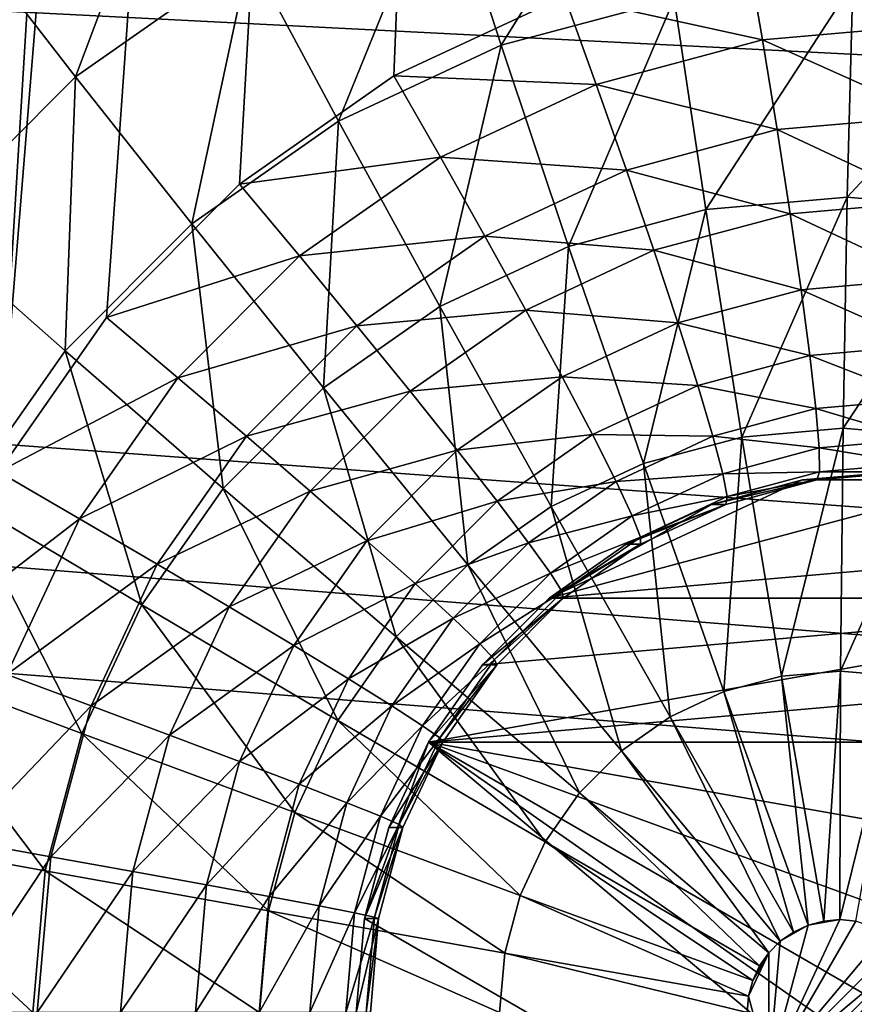
# Model space of a CAD drawing. Extents: x -200 to 200, y -200 to 200.
# Drawn here: x 57 to 58, y -5 to -4 of the extents above; entities that cross this region are included whole.
import ezdxf

# ---------------------------------------------------------------- set-up
doc = ezdxf.new("R2010")
doc.units = 0
doc.layers.add('L1', color=7, linetype='CONTINUOUS')
doc.layers.add('L3', color=7, linetype='CONTINUOUS')

msp = doc.modelspace()

# ---------------------------------------------------------------- linework, layer by layer
at = {"layer": 'L1', "color": 7}
for points in [[(39.71389, -3.179476, 12.40422), (193.7867, -11.01423, 17.5212), (194.0647, 3.673163, 17.5212)], [(39.71389, 1.060828, 9.402568), (194.1989, 0, 14.52285), (193.6559, -14.5125, 14.52285)], [(39.71389, 1.060828, 9.402568), (193.6559, -14.5125, 14.52285), (39.71389, -3.179476, 9.402568)], [(39.71389, -3.179476, 9.402568), (193.6559, -14.5125, 14.52285), (193.5457, -15.49053, 14.52285)], [(39.71389, -3.179476, 9.402568), (193.5457, -15.49053, 14.52285), (39.71389, -3.290787, 9.402568)], [(193.3633, -15.4753, 17.5212), (193.7867, -11.01423, 17.5212), (39.71389, -3.179476, 12.40422)], [(193.3633, -15.4753, 17.5212), (39.71389, -3.179476, 12.40422), (192.3987, -25.63853, 17.5212)], [(192.3987, -25.63853, 17.5212), (39.71389, -3.179476, 12.40422), (39.71389, -3.290787, 12.40422)], [(39.71389, -3.290787, 9.402568), (192.0299, -28.94385, 14.52285), (39.03439, -7.362802, 9.402568)], [(190.6261, -35.94511, 17.5212), (39.71389, -3.290787, 12.40422), (39.03439, -7.362802, 12.40422)], [(39.71389, -3.290787, 9.402568), (193.5457, -15.49053, 14.52285), (192.0299, -28.94385, 14.52285)], [(192.3987, -25.63853, 17.5212), (39.71389, -3.290787, 12.40422), (190.6261, -35.94511, 17.5212)]]:
    msp.add_3dface(points, dxfattribs=at)
at = {"layer": 'L3', "color": 7}
for points in [[(52.17372, -7.5, 9.322165), (57.30281, 4.5, 9.546105), (57.4027, 4.357212, 9.550466)], [(52.17372, -7.5, 9.322165), (57.4027, 4.357212, 9.550466), (57.52584, 4.233955, 9.555843)], [(57.52584, 4.233955, 9.555843), (57.66849, 4.133975, 9.56207), (52.17372, -7.5, 9.322165)], [(52.17372, -7.5, 9.322165), (57.66849, 4.133975, 9.56207), (57.82632, 4.060308, 9.568961)], [(52.17372, -7.5, 9.322165), (57.82632, 4.060308, 9.568961), (57.30281, -4.5, 9.546105)], [(57.30281, -4.5, 9.546105), (57.82632, 4.060308, 9.568961), (57.99453, 4.015192, 9.576306)], [(57.30281, -4.5, 9.546105), (57.99453, 4.015192, 9.576306), (57.4027, -4.357213, 9.550466)], [(57.99453, 4.015192, 9.576306), (57.52584, -4.233956, 9.555843), (57.4027, -4.357213, 9.550466)], [(57.99453, 4.015192, 9.576306), (57.66849, -4.133975, 9.56207), (57.52584, -4.233956, 9.555843)], [(57.82632, -4.060308, 9.568961), (57.66849, -4.133975, 9.56207), (57.99453, 4.015192, 9.576306)], [(57.71333, -3.938816, 11.14308), (57.76755, -4.10559, 11.29278), (57.90329, -3.887868, 11.15137)], [(57.90329, -3.887868, 11.15137), (57.76755, -4.10559, 11.29278), (57.92765, -4.062648, 11.29977)], [(57.28339, -4.017848, 10.95148), (57.374, -4.134914, 11.12826), (57.46629, -3.889662, 10.95946)], [(57.46629, -3.889662, 10.95946), (57.374, -4.134914, 11.12826), (57.53509, -4.022007, 11.13529)], [(57.53509, -4.022007, 11.13529), (57.61733, -4.175707, 11.28623), (57.71333, -3.938816, 11.14308)], [(57.71333, -3.938816, 11.14308), (57.61733, -4.175707, 11.28623), (57.76755, -4.10559, 11.29278)], [(58.16801, -4, 9.58388), (58.16768, -4.086825, 9.59147), (57.99453, -4.015193, 9.576306)], [(57.99453, -4.015193, 9.576306), (58.00926, -4.100698, 9.584553), (57.82632, -4.060308, 9.568961)], [(57.99453, -4.015193, 9.576306), (58.16768, -4.086825, 9.59147), (58.00926, -4.100698, 9.584553)], [(57.28339, -4.017848, 10.95148), (57.23494, -4.274107, 11.12219), (57.374, -4.134914, 11.12826)], [(57.374, -4.134914, 11.12826), (57.48155, -4.27087, 11.2803), (57.53509, -4.022007, 11.13529)], [(57.53509, -4.022007, 11.13529), (57.48155, -4.27087, 11.2803), (57.61733, -4.175707, 11.28623)], [(57.92765, -4.062648, 11.29977), (57.95684, -4.257582, 11.41942), (58.09278, -4.048189, 11.30698)], [(58.09278, -4.048189, 11.30698), (57.95684, -4.257582, 11.41942), (58.08762, -4.246129, 11.42513)], [(58.09278, -4.048189, 11.30698), (58.08762, -4.246129, 11.42513), (58.2579, -4.062648, 11.31419)], [(57.82632, -4.060308, 9.568961), (57.85565, -4.141896, 9.577846), (57.66849, -4.133975, 9.56207)], [(57.82632, -4.060308, 9.568961), (58.00926, -4.100698, 9.584553), (57.85565, -4.141896, 9.577846)], [(57.76755, -4.10559, 11.29278), (57.83002, -4.291593, 11.41389), (57.92765, -4.062648, 11.29977)], [(57.92765, -4.062648, 11.29977), (57.83002, -4.291593, 11.41389), (57.95684, -4.257582, 11.41942)], [(58.2579, -4.062648, 11.31419), (58.08762, -4.246129, 11.42513), (58.2184, -4.257582, 11.43084)], [(58.16768, -4.086825, 9.59147), (58.1667, -4.171011, 9.614006), (58.00926, -4.100698, 9.584553)], [(57.61733, -4.175707, 11.28623), (57.71104, -4.347128, 11.40869), (57.76755, -4.10559, 11.29278)], [(57.76755, -4.10559, 11.29278), (57.71104, -4.347128, 11.40869), (57.83002, -4.291593, 11.41389)], [(58.00926, -4.100698, 9.584553), (58.02288, -4.183605, 9.607726), (57.85565, -4.141896, 9.577846)], [(58.00926, -4.100698, 9.584553), (58.1667, -4.171011, 9.614006), (58.02288, -4.183605, 9.607726)], [(57.66849, -4.133975, 9.56207), (57.71153, -4.209167, 9.571553), (57.52584, -4.233956, 9.555843)], [(57.66849, -4.133975, 9.56207), (57.85565, -4.141896, 9.577846), (57.71153, -4.209167, 9.571553)], [(57.23494, -4.274107, 11.12219), (57.36434, -4.388188, 11.27518), (57.374, -4.134914, 11.12826)], [(57.374, -4.134914, 11.12826), (57.36434, -4.388188, 11.27518), (57.48155, -4.27087, 11.2803)], [(57.85565, -4.141896, 9.577846), (57.88343, -4.221005, 9.601638), (57.71153, -4.209167, 9.571553)], [(57.85565, -4.141896, 9.577846), (58.02288, -4.183605, 9.607726), (57.88343, -4.221005, 9.601638)], [(57.48155, -4.27087, 11.2803), (57.6035, -4.422501, 11.40399), (57.61733, -4.175707, 11.28623)], [(57.61733, -4.175707, 11.28623), (57.6035, -4.422501, 11.40399), (57.71104, -4.347128, 11.40869)], [(58.1667, -4.171011, 9.614006), (58.16509, -4.25, 9.650804), (58.02288, -4.183605, 9.607726)], [(58.02288, -4.183605, 9.607726), (58.03498, -4.261394, 9.645123), (57.88343, -4.221005, 9.601638)], [(58.02288, -4.183605, 9.607726), (58.16509, -4.25, 9.650804), (58.03498, -4.261394, 9.645123)], [(57.52584, -4.233956, 9.555843), (57.71153, -4.209167, 9.571553), (57.58126, -4.300467, 9.565866)], [(57.71153, -4.209167, 9.571553), (57.75259, -4.282074, 9.595925), (57.58126, -4.300467, 9.565866)], [(57.71153, -4.209167, 9.571553), (57.88343, -4.221005, 9.601638), (57.75259, -4.282074, 9.595925)], [(57.88343, -4.221005, 9.601638), (57.90882, -4.29523, 9.639615), (57.75259, -4.282074, 9.595925)], [(57.88343, -4.221005, 9.601638), (58.03498, -4.261394, 9.645123), (57.90882, -4.29523, 9.639615)], [(57.52584, -4.233956, 9.555843), (57.58126, -4.300467, 9.565866), (57.4027, -4.357213, 9.550466)], [(57.95684, -4.257582, 11.41942), (57.99014, -4.468061, 11.50748), (58.08762, -4.246129, 11.42513)], [(58.08762, -4.246129, 11.42513), (57.99014, -4.468061, 11.50748), (58.08385, -4.459856, 11.51157)], [(58.16509, -4.25, 9.650804), (58.16291, -4.321394, 9.700747), (58.03498, -4.261394, 9.645123)], [(58.08762, -4.246129, 11.42513), (58.08385, -4.459856, 11.51157), (58.2184, -4.257582, 11.43084)], [(57.83002, -4.291593, 11.41389), (57.89928, -4.49243, 11.50352), (57.95684, -4.257582, 11.41942)], [(57.95684, -4.257582, 11.41942), (57.89928, -4.49243, 11.50352), (57.99014, -4.468061, 11.50748)], [(58.03498, -4.261394, 9.645123), (58.04518, -4.331704, 9.695607), (57.90882, -4.29523, 9.639615)], [(58.03498, -4.261394, 9.645123), (58.16291, -4.321394, 9.700747), (58.04518, -4.331704, 9.695607)], [(58.2184, -4.257582, 11.43084), (58.08385, -4.459856, 11.51157), (58.17755, -4.468061, 11.51567)], [(57.23494, -4.274107, 11.12219), (57.26927, -4.524095, 11.27103), (57.36434, -4.388188, 11.27518)], [(57.36434, -4.388188, 11.27518), (57.51067, -4.515421, 11.39994), (57.48155, -4.27087, 11.2803)], [(57.48155, -4.27087, 11.2803), (57.51067, -4.515421, 11.39994), (57.6035, -4.422501, 11.40399)], [(57.58126, -4.300467, 9.565866), (57.75259, -4.282074, 9.595925), (57.63434, -4.364957, 9.590762)], [(57.75259, -4.282074, 9.595925), (57.79045, -4.350481, 9.634446), (57.63434, -4.364957, 9.590762)], [(57.75259, -4.282074, 9.595925), (57.90882, -4.29523, 9.639615), (57.79045, -4.350481, 9.634446)], [(57.71104, -4.347128, 11.40869), (57.81403, -4.532221, 11.49979), (57.83002, -4.291593, 11.41389)], [(57.90882, -4.29523, 9.639615), (57.93103, -4.362319, 9.690623), (57.79045, -4.350481, 9.634446)], [(57.83002, -4.291593, 11.41389), (57.81403, -4.532221, 11.49979), (57.89928, -4.49243, 11.50352)], [(57.90882, -4.29523, 9.639615), (58.04518, -4.331704, 9.695607), (57.93103, -4.362319, 9.690623)], [(57.4027, -4.357213, 9.550466), (57.58126, -4.300467, 9.565866), (57.46881, -4.413022, 9.560956)], [(57.58126, -4.300467, 9.565866), (57.63434, -4.364957, 9.590762), (57.46881, -4.413022, 9.560956)], [(58.16291, -4.321394, 9.700747), (58.16022, -4.383022, 9.762317), (58.04518, -4.331704, 9.695607)], [(58.04518, -4.331704, 9.695607), (58.05318, -4.392395, 9.757644), (57.93103, -4.362319, 9.690623)], [(58.04518, -4.331704, 9.695607), (58.16022, -4.383022, 9.762317), (58.05318, -4.392395, 9.757644)], [(57.6035, -4.422501, 11.40399), (57.73698, -4.586226, 11.49643), (57.71104, -4.347128, 11.40869)], [(57.63434, -4.364957, 9.590762), (57.79045, -4.350481, 9.634446), (57.68346, -4.425467, 9.629776)], [(57.79045, -4.350481, 9.634446), (57.82393, -4.41231, 9.685947), (57.68346, -4.425467, 9.629776)], [(57.71104, -4.347128, 11.40869), (57.73698, -4.586226, 11.49643), (57.81403, -4.532221, 11.49979)], [(57.79045, -4.350481, 9.634446), (57.93103, -4.362319, 9.690623), (57.82393, -4.41231, 9.685947)], [(57.4027, -4.357213, 9.550466), (57.46881, -4.413022, 9.560956), (57.30281, -4.5, 9.546105)], [(57.46881, -4.413022, 9.560956), (57.63434, -4.364957, 9.590762), (57.53225, -4.467136, 9.586305)], [(57.63434, -4.364957, 9.590762), (57.68346, -4.425467, 9.629776), (57.53225, -4.467136, 9.586305)], [(57.93103, -4.362319, 9.690623), (57.9494, -4.420231, 9.753113), (57.82393, -4.41231, 9.685947)], [(57.93103, -4.362319, 9.690623), (58.05318, -4.392395, 9.757644), (57.9494, -4.420231, 9.753113)], [(57.26927, -4.524095, 11.27103), (57.43537, -4.623064, 11.39665), (57.36434, -4.388188, 11.27518)], [(57.36434, -4.388188, 11.27518), (57.43537, -4.623064, 11.39665), (57.51067, -4.515421, 11.39994)], [(58.16022, -4.383022, 9.762317), (58.15711, -4.433013, 9.833642), (58.05318, -4.392395, 9.757644)], [(58.05318, -4.392395, 9.757644), (58.05874, -4.441627, 9.829348), (57.9494, -4.420231, 9.753113)], [(58.05318, -4.392395, 9.757644), (58.15711, -4.433013, 9.833642), (58.05874, -4.441627, 9.829348)], [(57.30281, -4.5, 9.546105), (57.46881, -4.413022, 9.560956), (57.3776, -4.543412, 9.556973)], [(57.46881, -4.413022, 9.560956), (57.53225, -4.467136, 9.586305), (57.3776, -4.543412, 9.556973)], [(57.68346, -4.425467, 9.629776), (57.82393, -4.41231, 9.685947), (57.72712, -4.480158, 9.68172)], [(57.82393, -4.41231, 9.685947), (57.85203, -4.465682, 9.74886), (57.72712, -4.480158, 9.68172)], [(57.82393, -4.41231, 9.685947), (57.9494, -4.420231, 9.753113), (57.85203, -4.465682, 9.74886)], [(57.51067, -4.515421, 11.39994), (57.67047, -4.652802, 11.49353), (57.6035, -4.422501, 11.40399)], [(57.53225, -4.467136, 9.586305), (57.68346, -4.425467, 9.629776), (57.5911, -4.51791, 9.625743)], [(57.68346, -4.425467, 9.629776), (57.72712, -4.480158, 9.68172), (57.5911, -4.51791, 9.625743)], [(57.6035, -4.422501, 11.40399), (57.67047, -4.652802, 11.49353), (57.73698, -4.586226, 11.49643)], [(57.9494, -4.420231, 9.753113), (57.96337, -4.467207, 9.825184), (57.85203, -4.465682, 9.74886)], [(57.9494, -4.420231, 9.753113), (58.05874, -4.441627, 9.829348), (57.96337, -4.467207, 9.825184)], [(58.15711, -4.433013, 9.833642), (58.15366, -4.469847, 9.912557), (58.05874, -4.441627, 9.829348)], [(58.05874, -4.441627, 9.829348), (58.06169, -4.477901, 9.908541), (57.96337, -4.467207, 9.825184)], [(58.05874, -4.441627, 9.829348), (58.15366, -4.469847, 9.912557), (58.06169, -4.477901, 9.908541)], [(57.99014, -4.468061, 11.50748), (58.02678, -4.689115, 11.56188), (58.08385, -4.459856, 11.51157)], [(58.08385, -4.459856, 11.51157), (58.02678, -4.689115, 11.56188), (58.08154, -4.684318, 11.56427)], [(58.08385, -4.459856, 11.51157), (58.08154, -4.684318, 11.56427), (58.17755, -4.468061, 11.51567)], [(57.3776, -4.543412, 9.556973), (57.53225, -4.467136, 9.586305), (57.44945, -4.585505, 9.58269)], [(57.53225, -4.467136, 9.586305), (57.5911, -4.51791, 9.625743), (57.44945, -4.585505, 9.58269)], [(57.72712, -4.480158, 9.68172), (57.85203, -4.465682, 9.74886), (57.76401, -4.527368, 9.745018)], [(57.85203, -4.465682, 9.74886), (57.87388, -4.508974, 9.821277), (57.76401, -4.527368, 9.745018)], [(57.85203, -4.465682, 9.74886), (57.96337, -4.467207, 9.825184), (57.87388, -4.508974, 9.821277)], [(57.96337, -4.467207, 9.825184), (57.97251, -4.501818, 9.904648), (57.87388, -4.508974, 9.821277)], [(57.89928, -4.49243, 11.50352), (57.97368, -4.703356, 11.55956), (57.99014, -4.468061, 11.50748)], [(57.96337, -4.467207, 9.825184), (58.06169, -4.477901, 9.908541), (57.97251, -4.501818, 9.904648)], [(57.99014, -4.468061, 11.50748), (57.97368, -4.703356, 11.55956), (58.02678, -4.689115, 11.56188)], [(58.15366, -4.469847, 9.912557), (58.14999, -4.492404, 9.996663), (58.06169, -4.477901, 9.908541)], [(58.17755, -4.468061, 11.51567), (58.08154, -4.684318, 11.56427), (58.13631, -4.689115, 11.56666)], [(57.5911, -4.51791, 9.625743), (57.72712, -4.480158, 9.68172), (57.64356, -4.563801, 9.678071)], [(57.72712, -4.480158, 9.68172), (57.76401, -4.527368, 9.745018), (57.64356, -4.563801, 9.678071)], [(58.06169, -4.477901, 9.908541), (58.06193, -4.500116, 9.992818), (57.97251, -4.501818, 9.904648)], [(58.06169, -4.477901, 9.908541), (58.14999, -4.492404, 9.996663), (58.06193, -4.500116, 9.992818)], [(57.81403, -4.532221, 11.49979), (57.92386, -4.726612, 11.55739), (57.89928, -4.49243, 11.50352)], [(57.89928, -4.49243, 11.50352), (57.92386, -4.726612, 11.55739), (57.97368, -4.703356, 11.55956)], [(58.14999, -4.492404, 9.996663), (58.1462, -4.5, 10.0834), (58.06193, -4.500116, 9.992818)], [(57.30281, -4.5, 9.546105), (57.3776, -4.543412, 9.556973), (57.22921, -4.65798, 9.542892)], [(57.87388, -4.508974, 9.821277), (57.97251, -4.501818, 9.904648), (57.88884, -4.540873, 9.900995)], [(57.97251, -4.501818, 9.904648), (57.97655, -4.523016, 9.98909), (57.88884, -4.540873, 9.900995)], [(57.97251, -4.501818, 9.904648), (58.06193, -4.500116, 9.992818), (57.97655, -4.523016, 9.98909)], [(58.06193, -4.500116, 9.992818), (58.05946, -4.507596, 10.07962), (57.97655, -4.523016, 9.98909)], [(58.04637, -4.507596, 10.37933), (58.05946, -4.507596, 10.07962), (58.1462, -4.5, 10.0834)], [(58.04637, -4.507596, 10.37933), (58.1462, -4.5, 10.0834), (58.13312, -4.5, 10.38312)], [(58.13312, -4.5, 10.38312), (58.21986, -4.507596, 10.38691), (58.04637, -4.507596, 10.37933)], [(58.06193, -4.500116, 9.992818), (58.1462, -4.5, 10.0834), (58.05946, -4.507596, 10.07962)], [(57.43537, -4.623064, 11.39665), (57.61651, -4.729928, 11.49117), (57.51067, -4.515421, 11.39994)], [(57.51067, -4.515421, 11.39994), (57.61651, -4.729928, 11.49117), (57.67047, -4.652802, 11.49353)], [(57.76401, -4.527368, 9.745018), (57.87388, -4.508974, 9.821277), (57.793, -4.565662, 9.817746)], [(57.87388, -4.508974, 9.821277), (57.88884, -4.540873, 9.900995), (57.793, -4.565662, 9.817746)], [(58.38288, -4.566988, 10.39402), (57.81203, -4.616978, 10.3691), (58.21986, -4.507596, 10.38691)], [(58.04637, -4.507596, 10.37933), (58.21986, -4.507596, 10.38691), (57.81203, -4.616978, 10.3691)], [(58.04637, -4.507596, 10.37933), (57.81203, -4.616978, 10.3691), (57.96227, -4.530154, 10.37566)], [(57.96227, -4.530154, 10.37566), (57.97535, -4.530154, 10.07595), (58.05946, -4.507596, 10.07962)], [(57.96227, -4.530154, 10.37566), (58.05946, -4.507596, 10.07962), (58.04637, -4.507596, 10.37933)], [(57.97655, -4.523016, 9.98909), (58.05946, -4.507596, 10.07962), (57.97535, -4.530154, 10.07595)], [(57.19922, -4.674461, 11.26797), (57.37989, -4.742161, 11.39423), (57.26927, -4.524095, 11.27103)], [(57.26927, -4.524095, 11.27103), (57.37989, -4.742161, 11.39423), (57.43537, -4.623064, 11.39665)], [(57.44945, -4.585505, 9.58269), (57.5911, -4.51791, 9.625743), (57.51619, -4.625001, 9.622472)], [(57.5911, -4.51791, 9.625743), (57.64356, -4.563801, 9.678071), (57.51619, -4.625001, 9.622472)], [(57.88884, -4.540873, 9.900995), (57.97655, -4.523016, 9.98909), (57.89643, -4.560409, 9.985592)], [(57.97655, -4.523016, 9.98909), (57.97535, -4.530154, 10.07595), (57.89643, -4.560409, 9.985592)], [(57.64356, -4.563801, 9.678071), (57.76401, -4.527368, 9.745018), (57.68804, -4.603414, 9.741701)], [(57.76401, -4.527368, 9.745018), (57.793, -4.565662, 9.817746), (57.68804, -4.603414, 9.741701)], [(57.73698, -4.586226, 11.49643), (57.87882, -4.758174, 11.55542), (57.81403, -4.532221, 11.49979)], [(57.96227, -4.530154, 10.37566), (57.81203, -4.616978, 10.3691), (57.88335, -4.566988, 10.37221)], [(57.81403, -4.532221, 11.49979), (57.87882, -4.758174, 11.55542), (57.92386, -4.726612, 11.55739)], [(57.88335, -4.566988, 10.37221), (57.89644, -4.566988, 10.0725), (57.97535, -4.530154, 10.07595)], [(57.88335, -4.566988, 10.37221), (57.97535, -4.530154, 10.07595), (57.96227, -4.530154, 10.37566)], [(57.89643, -4.560409, 9.985592), (57.97535, -4.530154, 10.07595), (57.89644, -4.566988, 10.0725)], [(57.22921, -4.65798, 9.542892), (57.3776, -4.543412, 9.556973), (57.31039, -4.687676, 9.554039)], [(57.3776, -4.543412, 9.556973), (57.44945, -4.585505, 9.58269), (57.31039, -4.687676, 9.554039)], [(57.793, -4.565662, 9.817746), (57.88884, -4.540873, 9.900995), (57.81321, -4.593879, 9.897693)], [(57.88884, -4.540873, 9.900995), (57.89643, -4.560409, 9.985592), (57.81321, -4.593879, 9.897693)], [(57.81321, -4.593879, 9.897693), (57.89643, -4.560409, 9.985592), (57.82402, -4.611159, 9.982431)], [(57.89643, -4.560409, 9.985592), (57.89644, -4.566988, 10.0725), (57.82402, -4.611159, 9.982431)], [(57.51619, -4.625001, 9.622472), (57.64356, -4.563801, 9.678071), (57.57578, -4.660697, 9.675113)], [(57.64356, -4.563801, 9.678071), (57.68804, -4.603414, 9.741701), (57.57578, -4.660697, 9.675113)], [(57.68804, -4.603414, 9.741701), (57.793, -4.565662, 9.817746), (57.72318, -4.635548, 9.814697)], [(57.793, -4.565662, 9.817746), (57.81321, -4.593879, 9.897693), (57.72318, -4.635548, 9.814697)], [(57.81203, -4.616978, 10.3691), (57.82511, -4.616978, 10.06939), (57.89644, -4.566988, 10.0725)], [(57.81203, -4.616978, 10.3691), (57.89644, -4.566988, 10.0725), (57.88335, -4.566988, 10.37221)], [(58.4542, -4.616978, 10.39714), (57.81203, -4.616978, 10.3691), (58.38288, -4.566988, 10.39402)], [(57.82402, -4.611159, 9.982431), (57.89644, -4.566988, 10.0725), (57.82511, -4.616978, 10.06939)], [(57.31039, -4.687676, 9.554039), (57.44945, -4.585505, 9.58269), (57.38844, -4.716469, 9.580026)], [(57.44945, -4.585505, 9.58269), (57.51619, -4.625001, 9.622472), (57.38844, -4.716469, 9.580026)], [(57.67047, -4.652802, 11.49353), (57.83995, -4.797084, 11.55372), (57.73698, -4.586226, 11.49643)], [(57.73698, -4.586226, 11.49643), (57.83995, -4.797084, 11.55372), (57.87882, -4.758174, 11.55542)], [(57.72318, -4.635548, 9.814697), (57.81321, -4.593879, 9.897693), (57.74793, -4.659224, 9.894842)], [(57.81321, -4.593879, 9.897693), (57.82402, -4.611159, 9.982431), (57.74793, -4.659224, 9.894842)], [(57.57578, -4.660697, 9.675113), (57.68804, -4.603414, 9.741701), (57.62641, -4.691511, 9.73901)], [(57.68804, -4.603414, 9.741701), (57.72318, -4.635548, 9.814697), (57.62641, -4.691511, 9.73901)], [(57.74793, -4.659224, 9.894842), (57.82402, -4.611159, 9.982431), (57.76152, -4.673724, 9.979702)], [(57.82402, -4.611159, 9.982431), (57.82511, -4.616978, 10.06939), (57.76152, -4.673724, 9.979702)], [(57.37989, -4.742161, 11.39423), (57.57676, -4.815259, 11.48944), (57.43537, -4.623064, 11.39665)], [(57.38844, -4.716469, 9.580026), (57.51619, -4.625001, 9.622472), (57.46099, -4.743485, 9.620062)], [(57.43537, -4.623064, 11.39665), (57.57676, -4.815259, 11.48944), (57.61651, -4.729928, 11.49117)], [(57.51619, -4.625001, 9.622472), (57.57578, -4.660697, 9.675113), (57.46099, -4.743485, 9.620062)], [(58.4542, -4.616978, 10.39714), (58.51577, -4.678607, 10.39983), (57.70051, -4.75, 10.36423)], [(57.70051, -4.75, 10.36423), (57.75046, -4.678607, 10.36641), (58.4542, -4.616978, 10.39714)], [(57.75046, -4.678607, 10.36641), (57.76354, -4.678607, 10.0667), (57.82511, -4.616978, 10.06939)], [(57.75046, -4.678607, 10.36641), (57.82511, -4.616978, 10.06939), (57.81203, -4.616978, 10.3691)], [(58.4542, -4.616978, 10.39714), (57.75046, -4.678607, 10.36641), (57.81203, -4.616978, 10.3691)], [(57.76152, -4.673724, 9.979702), (57.82511, -4.616978, 10.06939), (57.76354, -4.678607, 10.0667)], [(57.62641, -4.691511, 9.73901), (57.72318, -4.635548, 9.814697), (57.66655, -4.716507, 9.812225)], [(57.72318, -4.635548, 9.814697), (57.74793, -4.659224, 9.894842), (57.66655, -4.716507, 9.812225)], [(57.61651, -4.729928, 11.49117), (57.80842, -4.84216, 11.55235), (57.67047, -4.652802, 11.49353)], [(57.67047, -4.652802, 11.49353), (57.80842, -4.84216, 11.55235), (57.83995, -4.797084, 11.55372)], [(57.46099, -4.743485, 9.620062), (57.57578, -4.660697, 9.675113), (57.52584, -4.767904, 9.672931)], [(57.57578, -4.660697, 9.675113), (57.62641, -4.691511, 9.73901), (57.52584, -4.767904, 9.672931)], [(57.66655, -4.716507, 9.812225), (57.74793, -4.659224, 9.894842), (57.69497, -4.734924, 9.89253)], [(57.74793, -4.659224, 9.894842), (57.76152, -4.673724, 9.979702), (57.69497, -4.734924, 9.89253)], [(57.15632, -4.834719, 11.2661), (57.34591, -4.869092, 11.39275), (57.19922, -4.674461, 11.26797)], [(57.19922, -4.674461, 11.26797), (57.34591, -4.869092, 11.39275), (57.37989, -4.742161, 11.39423)], [(57.69497, -4.734924, 9.89253), (57.76152, -4.673724, 9.979702), (57.71082, -4.746202, 9.977488)], [(57.70051, -4.75, 10.36423), (57.7136, -4.75, 10.06452), (57.76354, -4.678607, 10.0667)], [(57.70051, -4.75, 10.36423), (57.76354, -4.678607, 10.0667), (57.75046, -4.678607, 10.36641)], [(57.70051, -4.75, 10.36423), (58.51577, -4.678607, 10.39983), (58.56572, -4.75, 10.40201)], [(57.76152, -4.673724, 9.979702), (57.76354, -4.678607, 10.0667), (57.71082, -4.746202, 9.977488)], [(57.71082, -4.746202, 9.977488), (57.76354, -4.678607, 10.0667), (57.7136, -4.75, 10.06452)], [(57.31039, -4.687676, 9.554039), (57.38844, -4.716469, 9.580026), (57.26923, -4.841429, 9.552242)], [(57.97368, -4.703356, 11.55956), (58.05146, -4.919387, 11.5807), (58.02678, -4.689115, 11.56188)], [(58.02678, -4.689115, 11.56188), (58.06589, -4.915517, 11.58133), (58.08154, -4.684318, 11.56427)], [(58.02678, -4.689115, 11.56188), (58.05146, -4.919387, 11.5807), (58.06589, -4.915517, 11.58133)], [(58.08154, -4.684318, 11.56427), (58.06589, -4.915517, 11.58133), (58.08077, -4.914213, 11.58198)], [(58.08154, -4.684318, 11.56427), (58.08077, -4.914213, 11.58198), (58.13631, -4.689115, 11.56666)], [(58.13631, -4.689115, 11.56666), (58.08077, -4.914213, 11.58198), (58.09565, -4.915517, 11.58263)], [(57.52584, -4.767904, 9.672931), (57.62641, -4.691511, 9.73901), (57.581, -4.788981, 9.737028)], [(57.62641, -4.691511, 9.73901), (57.66655, -4.716507, 9.812225), (57.581, -4.788981, 9.737028)], [(57.92386, -4.726612, 11.55739), (58.03792, -4.925707, 11.58011), (57.97368, -4.703356, 11.55956)], [(57.97368, -4.703356, 11.55956), (58.03792, -4.925707, 11.58011), (58.05146, -4.919387, 11.5807)], [(57.26923, -4.841429, 9.552242), (57.38844, -4.716469, 9.580026), (57.35108, -4.856048, 9.578395)], [(57.38844, -4.716469, 9.580026), (57.46099, -4.743485, 9.620062), (57.35108, -4.856048, 9.578395)], [(57.581, -4.788981, 9.737028), (57.66655, -4.716507, 9.812225), (57.62482, -4.806079, 9.810402)], [(57.66655, -4.716507, 9.812225), (57.69497, -4.734924, 9.89253), (57.62482, -4.806079, 9.810402)], [(57.57676, -4.815259, 11.48944), (57.78518, -4.89203, 11.55133), (57.61651, -4.729928, 11.49117)], [(57.61651, -4.729928, 11.49117), (57.78518, -4.89203, 11.55133), (57.80842, -4.84216, 11.55235)], [(57.62482, -4.806079, 9.810402), (57.69497, -4.734924, 9.89253), (57.65595, -4.818677, 9.890826)], [(57.69497, -4.734924, 9.89253), (57.71082, -4.746202, 9.977488), (57.65595, -4.818677, 9.890826)], [(57.87882, -4.758174, 11.55542), (58.02568, -4.934284, 11.57957), (57.92386, -4.726612, 11.55739)], [(57.92386, -4.726612, 11.55739), (58.02568, -4.934284, 11.57957), (58.03792, -4.925707, 11.58011)], [(57.34591, -4.869092, 11.39275), (57.55241, -4.906205, 11.48837), (57.37989, -4.742161, 11.39423)], [(57.35108, -4.856048, 9.578395), (57.46099, -4.743485, 9.620062), (57.42719, -4.869764, 9.618587)], [(57.37989, -4.742161, 11.39423), (57.55241, -4.906205, 11.48837), (57.57676, -4.815259, 11.48944)], [(57.46099, -4.743485, 9.620062), (57.52584, -4.767904, 9.672931), (57.42719, -4.869764, 9.618587)], [(57.64118, -4.913176, 10.36164), (57.66372, -4.82899, 10.36263), (57.70051, -4.75, 10.36423)], [(58.4542, -5.383023, 10.39714), (57.64118, -4.913176, 10.36164), (57.70051, -4.75, 10.36423)], [(57.65595, -4.818677, 9.890826), (57.71082, -4.746202, 9.977488), (57.67346, -4.826393, 9.975857)], [(57.66372, -4.82899, 10.36263), (57.6768, -4.82899, 10.06291), (57.7136, -4.75, 10.06452)], [(57.66372, -4.82899, 10.36263), (57.7136, -4.75, 10.06452), (57.70051, -4.75, 10.36423)], [(57.71082, -4.746202, 9.977488), (57.7136, -4.75, 10.06452), (57.67346, -4.826393, 9.975857)], [(57.67346, -4.826393, 9.975857), (57.7136, -4.75, 10.06452), (57.6768, -4.82899, 10.06291)], [(58.4542, -5.383023, 10.39714), (57.70051, -4.75, 10.36423), (58.51577, -5.321394, 10.39983)], [(58.51577, -5.321394, 10.39983), (57.70051, -4.75, 10.36423), (58.56572, -5.25, 10.40201)], [(58.62505, -5.086824, 10.4046), (58.56572, -5.25, 10.40201), (57.70051, -4.75, 10.36423)], [(58.62505, -5.086824, 10.4046), (57.70051, -4.75, 10.36423), (58.62505, -4.913176, 10.4046)], [(58.62505, -4.913176, 10.4046), (57.70051, -4.75, 10.36423), (58.56572, -4.75, 10.40201)], [(57.83995, -4.797084, 11.55372), (58.01512, -4.944858, 11.57911), (57.87882, -4.758174, 11.55542)], [(57.87882, -4.758174, 11.55542), (58.01512, -4.944858, 11.57911), (58.02568, -4.934284, 11.57957)], [(57.42719, -4.869764, 9.618587), (57.52584, -4.767904, 9.672931), (57.49525, -4.882161, 9.671596)], [(57.52584, -4.767904, 9.672931), (57.581, -4.788981, 9.737028), (57.49525, -4.882161, 9.671596)], [(57.49525, -4.882161, 9.671596), (57.581, -4.788981, 9.737028), (57.55319, -4.892863, 9.735813)], [(57.581, -4.788981, 9.737028), (57.62482, -4.806079, 9.810402), (57.55319, -4.892863, 9.735813)], [(57.80842, -4.84216, 11.55235), (58.00655, -4.957107, 11.57874), (57.83995, -4.797084, 11.55372)], [(57.83995, -4.797084, 11.55372), (58.00655, -4.957107, 11.57874), (58.01512, -4.944858, 11.57911)], [(57.55319, -4.892863, 9.735813), (57.62482, -4.806079, 9.810402), (57.59927, -4.901544, 9.809286)], [(57.62482, -4.806079, 9.810402), (57.65595, -4.818677, 9.890826), (57.59927, -4.901544, 9.809286)], [(57.55241, -4.906205, 11.48837), (57.77096, -4.945183, 11.55071), (57.57676, -4.815259, 11.48944)], [(57.57676, -4.815259, 11.48944), (57.77096, -4.945183, 11.55071), (57.78518, -4.89203, 11.55133)], [(57.59927, -4.901544, 9.809286), (57.65595, -4.818677, 9.890826), (57.63206, -4.90794, 9.889783)], [(57.65595, -4.818677, 9.890826), (57.67346, -4.826393, 9.975857), (57.63206, -4.90794, 9.889783)], [(57.14187, -5, 11.26547), (57.33447, -5, 11.39225), (57.15632, -4.834719, 11.2661)], [(57.15632, -4.834719, 11.2661), (57.33447, -5, 11.39225), (57.34591, -4.869092, 11.39275)], [(57.63206, -4.90794, 9.889783), (57.67346, -4.826393, 9.975857), (57.65058, -4.911857, 9.974858)], [(57.64118, -4.913176, 10.36164), (57.65427, -4.913176, 10.06193), (57.6768, -4.82899, 10.06291)], [(57.64118, -4.913176, 10.36164), (57.6768, -4.82899, 10.06291), (57.66372, -4.82899, 10.36263)], [(57.67346, -4.826393, 9.975857), (57.6768, -4.82899, 10.06291), (57.65058, -4.911857, 9.974858)], [(57.65058, -4.911857, 9.974858), (57.6768, -4.82899, 10.06291), (57.65427, -4.913176, 10.06193)], [(57.26923, -4.841429, 9.552242), (57.35108, -4.856048, 9.578395), (57.25537, -5, 9.551637)], [(57.78518, -4.89203, 11.55133), (58.00024, -4.970659, 11.57846), (57.80842, -4.84216, 11.55235)], [(57.80842, -4.84216, 11.55235), (58.00024, -4.970659, 11.57846), (58.00655, -4.957107, 11.57874)], [(57.25537, -5, 9.551637), (57.35108, -4.856048, 9.578395), (57.33849, -5, 9.577845)], [(57.35108, -4.856048, 9.578395), (57.42719, -4.869764, 9.618587), (57.33849, -5, 9.577845)], [(57.33447, -5, 11.39225), (57.54422, -5, 11.48801), (57.34591, -4.869092, 11.39275)], [(57.33849, -5, 9.577845), (57.42719, -4.869764, 9.618587), (57.4158, -5, 9.61809)], [(57.34591, -4.869092, 11.39275), (57.54422, -5, 11.48801), (57.55241, -4.906205, 11.48837)], [(57.42719, -4.869764, 9.618587), (57.49525, -4.882161, 9.671596), (57.4158, -5, 9.61809)], [(57.4158, -5, 9.61809), (57.49525, -4.882161, 9.671596), (57.48495, -5, 9.671147)], [(57.49525, -4.882161, 9.671596), (57.55319, -4.892863, 9.735813), (57.48495, -5, 9.671147)], [(57.48495, -5, 9.671147), (57.55319, -4.892863, 9.735813), (57.54383, -5, 9.735405)], [(57.55319, -4.892863, 9.735813), (57.59927, -4.901544, 9.809286), (57.54383, -5, 9.735405)], [(57.77096, -4.945183, 11.55071), (57.99637, -4.985104, 11.57829), (57.78518, -4.89203, 11.55133)], [(57.78518, -4.89203, 11.55133), (57.99637, -4.985104, 11.57829), (58.00024, -4.970659, 11.57846)], [(57.54383, -5, 9.735405), (57.59927, -4.901544, 9.809286), (57.59066, -5, 9.808911)], [(57.54422, -5, 11.48801), (57.76616, -5, 11.5505), (57.55241, -4.906205, 11.48837)], [(57.55241, -4.906205, 11.48837), (57.76616, -5, 11.5505), (57.77096, -4.945183, 11.55071)], [(57.59927, -4.901544, 9.809286), (57.63206, -4.90794, 9.889783), (57.59066, -5, 9.808911)], [(57.59066, -5, 9.808911), (57.63206, -4.90794, 9.889783), (57.62401, -5, 9.889432)], [(57.63206, -4.90794, 9.889783), (57.65058, -4.911857, 9.974858), (57.62401, -5, 9.889432)], [(57.62401, -5, 9.889432), (57.65058, -4.911857, 9.974858), (57.64288, -5, 9.974522)], [(57.63359, -5, 10.36131), (57.64668, -5, 10.06159), (57.65427, -4.913176, 10.06193)], [(57.63359, -5, 10.36131), (57.65427, -4.913176, 10.06193), (57.64118, -4.913176, 10.36164)], [(57.63359, -5, 10.36131), (57.64118, -4.913176, 10.36164), (58.4542, -5.383023, 10.39714)], [(57.65058, -4.911857, 9.974858), (57.65427, -4.913176, 10.06193), (57.64288, -5, 9.974522)], [(57.64288, -5, 9.974522), (57.65427, -4.913176, 10.06193), (57.64668, -5, 10.06159)], [(58.08077, -4.914213, 11.58198), (58.05146, -4.919387, 11.5807), (58.01512, -5.055143, 11.57911)], [(58.08077, -4.914213, 11.58198), (58.01512, -5.055143, 11.57911), (58.09565, -4.915517, 11.58263)], [(58.09565, -4.915517, 11.58263), (58.01512, -5.055143, 11.57911), (58.12363, -4.925707, 11.58385)], [(58.06589, -4.915517, 11.58133), (58.05146, -4.919387, 11.5807), (58.08077, -4.914213, 11.58198)], [(58.02568, -4.934284, 11.57957), (58.01512, -5.055143, 11.57911), (58.05146, -4.919387, 11.5807)], [(58.01512, -5.055143, 11.57911), (58.13586, -4.934284, 11.58438), (58.12363, -4.925707, 11.58385)], [(58.02568, -4.934284, 11.57957), (58.05146, -4.919387, 11.5807), (58.03792, -4.925707, 11.58011)], [(58.01512, -4.944858, 11.57911), (58.01512, -5.055143, 11.57911), (58.02568, -4.934284, 11.57957)], [(58.14643, -4.944858, 11.58484), (58.13586, -4.934284, 11.58438), (58.01512, -5.055143, 11.57911)], [(57.76616, -5, 11.5505), (57.99507, -5, 11.57823), (57.77096, -4.945183, 11.55071)], [(57.77096, -4.945183, 11.55071), (57.99507, -5, 11.57823), (57.99637, -4.985104, 11.57829)], [(58.01512, -4.944858, 11.57911), (58.00024, -4.970659, 11.57846), (57.99637, -4.985104, 11.57829)], [(58.01512, -4.944858, 11.57911), (57.99637, -4.985104, 11.57829), (58.01512, -5.055143, 11.57911)], [(58.00655, -4.957107, 11.57874), (58.00024, -4.970659, 11.57846), (58.01512, -4.944858, 11.57911)], [(58.02568, -5.065716, 11.57957), (58.14643, -4.944858, 11.58484), (58.01512, -5.055143, 11.57911)], [(58.03792, -5.074294, 11.58011), (58.14643, -4.944858, 11.58484), (58.02568, -5.065716, 11.57957)], [(58.03792, -5.074294, 11.58011), (58.06589, -5.084483, 11.58133), (58.14643, -4.944858, 11.58484)], [(58.08077, -5.085786, 11.58198), (58.14643, -4.944858, 11.58484), (58.06589, -5.084483, 11.58133)], [(58.11008, -5.080613, 11.58326), (58.14643, -4.944858, 11.58484), (58.08077, -5.085786, 11.58198)], [(57.99507, -5, 11.57823), (58.01512, -5.055143, 11.57911), (57.99637, -4.985104, 11.57829)]]:
    msp.add_3dface(points, dxfattribs=at)

doc.saveas('drawing.dxf')
